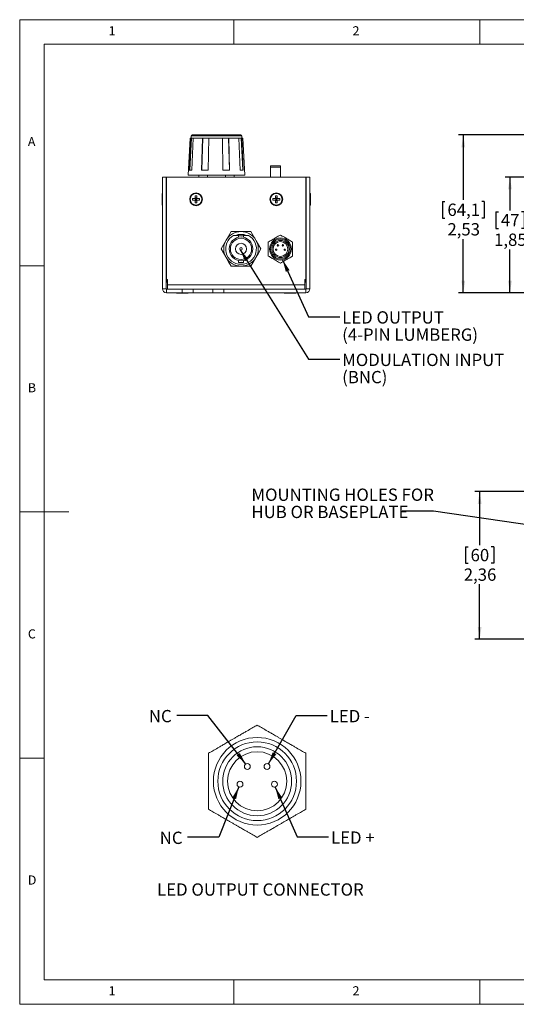
# Model space of a CAD drawing. Units: inches. Extents: x 0.2 to 11.5, y 0.2 to 8.1.
# Drawn here: x 0.2 to 4.2, y 0.2 to 8.1 of the extents above; entities that cross this region are included whole.
import ezdxf

# ---------------------------------------------------------------- set-up
doc = ezdxf.new("R2010")
doc.units = ezdxf.units.IN
doc.header["$MEASUREMENT"] = 0
doc.layers.add('SLD-0', color=7, linetype='Continuous')
doc.styles.add('SLDTEXTSTYLE0', font='TXT', dxfattribs={"width": 0.75})
doc.dimstyles.new('SLDDIMSTYLE0', dxfattribs={"dimtxt": 0.098425, "dimasz": 0.098425, "dimexe": 0, "dimexo": 0.0625, "dimgap": 0.024606, "dimtad": 0, "dimtih": 1, "dimtoh": 1, "dimlfac": 2, "dimrnd": 1e-09, "dimzin": 12, "dimdsep": 46, "dimtxsty": 'SLDTEXTSTYLE0', "dimsah": 1, "dimcen": 0.09, "dimadec": 0, "dimazin": 0, "dimtfac": 1, "dimtofl": 0, "dimtmove": 0, "dimatfit": 3, "dimfxl": 1, "dimtolj": 1, "dimtzin": 12, "dimarcsym": 0})
doc.dimstyles.new('SLDDIMSTYLE1', dxfattribs={"dimtxt": 0.098425, "dimasz": 0.098425, "dimexe": 0, "dimexo": 0.0625, "dimgap": 0.024606, "dimtad": 0, "dimtih": 1, "dimtoh": 1, "dimdec": 0, "dimrnd": 1e-09, "dimzin": 0, "dimdsep": 46, "dimtxsty": 'Standard', "dimsah": 1, "dimcen": 0.09, "dimadec": 0, "dimazin": 0, "dimtfac": 1, "dimtdec": 0, "dimtofl": 0, "dimtmove": 0, "dimatfit": 3, "dimfxl": 1, "dimtolj": 1, "dimtzin": 0, "dimarcsym": 0})

# ---------------------------------------------------------------- blocks, each defined once
blk = doc.blocks.new('*D6')
at = {"layer": 'SLD-0'}
for p, q in [((4.4094, 4.2968), (3.8385, 4.2968)), ((3.8779, 4.2968), (3.8779, 3.8678)), ((3.7652, 3.8561), (3.7652, 3.7234)), ((3.7652, 3.8561), (3.7852, 3.8561)), ((3.9905, 3.8561), (3.9706, 3.8561)), ((3.9905, 3.8561), (3.9905, 3.7234)), ((3.7652, 3.7234), (3.7852, 3.7234)), ((3.9905, 3.7234), (3.9706, 3.7234)), ((3.8779, 3.1157), (3.8779, 3.5555)), ((4.4094, 3.1157), (3.8385, 3.1157))]:
    blk.add_line(p, q, dxfattribs=at)
for points in [[(3.8779, 4.2968), (3.8627, 4.1984), (3.893, 4.1984)], [(3.8779, 3.1157), (3.893, 3.2141), (3.8627, 3.2141)]]:
    blk.add_solid(points, dxfattribs=at)
at = {"layer": 'SLD-0', "char_height": 0.09843, "attachment_point": 1, "style": 'SLDTEXTSTYLE0'}
for s, insert in [('60', (3.8052, 3.8385)), ('2,36', (3.7507, 3.6823))]:
    blk.add_mtext(s, dxfattribs=dict(at, insert=insert))
blk = doc.blocks.new('SW_NOTE_5')
at = {"layer": 'SLD-0', "color": 0, "char_height": 0.098425, "attachment_point": 1, "style": 'SLDTEXTSTYLE0'}
for s, insert in [('MOUNTING HOLES FOR', (-1.2068, 0.1814)), ('HUB OR BASEPLATE', (-1.2068, 0.0436))]:
    blk.add_mtext(s, dxfattribs=dict(at, insert=insert))
blk = doc.blocks.new('*D11')
at = {"layer": 'SLD-0'}
for p, q in [((4.4094, 6.8115), (4.081, 6.8115)), ((4.1203, 6.8115), (4.1203, 6.546)), ((4.0077, 6.5342), (4.0077, 6.4015)), ((4.0077, 6.5342), (4.0277, 6.5342)), ((4.233, 6.5342), (4.213, 6.5342)), ((4.233, 6.5342), (4.233, 6.4015)), ((4.0077, 6.4015), (4.0277, 6.4015)), ((4.233, 6.4015), (4.213, 6.4015)), ((4.1203, 5.8863), (4.1203, 6.2336)), ((4.2322, 5.8863), (4.081, 5.8863))]:
    blk.add_line(p, q, dxfattribs=at)
for points in [[(4.1203, 6.8115), (4.1052, 6.7131), (4.1355, 6.7131)], [(4.1203, 5.8863), (4.1355, 5.9847), (4.1052, 5.9847)]]:
    blk.add_solid(points, dxfattribs=at)
at = {"layer": 'SLD-0', "char_height": 0.09843, "attachment_point": 1, "style": 'SLDTEXTSTYLE0'}
for s, insert in [('47', (4.0476, 6.5167)), ('1,85', (3.9931, 6.3605))]:
    blk.add_mtext(s, dxfattribs=dict(at, insert=insert))
blk = doc.blocks.new('*D12')
at = {"layer": 'SLD-0'}
for p, q in [((4.8041, 7.149), (3.7077, 7.149)), ((3.747, 7.149), (3.747, 6.6293)), ((3.5799, 6.6176), (3.5799, 6.4848)), ((3.5799, 6.6176), (3.5998, 6.6176)), ((3.9142, 6.6176), (3.8942, 6.6176)), ((3.9142, 6.6176), (3.9142, 6.4848)), ((3.5799, 6.4848), (3.5998, 6.4848)), ((3.9142, 6.4848), (3.8942, 6.4848)), ((3.747, 5.8863), (3.747, 6.3169)), ((4.2322, 5.8863), (3.7077, 5.8863))]:
    blk.add_line(p, q, dxfattribs=at)
for points in [[(3.747, 7.149), (3.7319, 7.0506), (3.7622, 7.0506)], [(3.747, 5.8863), (3.7622, 5.9847), (3.7319, 5.9847)]]:
    blk.add_solid(points, dxfattribs=at)
at = {"layer": 'SLD-0', "char_height": 0.09843, "attachment_point": 1, "style": 'SLDTEXTSTYLE0'}
for s, insert in [('64,1', (3.6198, 6.6)), ('2,53', (3.6198, 6.4438))]:
    blk.add_mtext(s, dxfattribs=dict(at, insert=insert))
blk = doc.blocks.new('SW_NOTE_7')
at = {"layer": 'SLD-0', "color": 0, "attachment_point": 1, "style": 'SLDTEXTSTYLE0'}
for s, insert, char_height in [('MODULATION INPUT', (0.0198, 0.0435), 0.098425), ('(BNC)', (0.0198, -0.0943), 0.09843)]:
    blk.add_mtext(s, dxfattribs=dict(at, insert=insert, char_height=char_height))
blk = doc.blocks.new('SW_NOTE_8')
at = {"layer": 'SLD-0', "color": 0, "attachment_point": 1, "style": 'SLDTEXTSTYLE0'}
for s, insert, char_height in [('LED OUTPUT', (0.0198, 0.0435), 0.09843), ('(4-PIN LUMBERG)', (0.0198, -0.0942), 0.098425)]:
    blk.add_mtext(s, dxfattribs=dict(at, insert=insert, char_height=char_height))

msp = doc.modelspace()

# ---------------------------------------------------------------- linework, layer by layer
at = {"color": 7, "linetype": 'Continuous', "lineweight": 0}
for p, q in [((11.4961, 8.0709), (0.1969, 8.0709)), ((0.1969, 8.0709), (0.1969, 0.1969)), ((1.9094, 7.874), (1.9094, 8.0709)), ((3.878, 8.0709), (3.878, 7.874)), ((11.2992, 7.874), (0.3937, 7.874)), ((0.3937, 7.874), (0.3937, 0.3937)), ((0.3937, 6.1024), (0.1969, 6.1024)), ((0.1969, 4.1339), (0.5906, 4.1339)), ((0.3937, 2.1654), (0.1969, 2.1654)), ((0.3937, 0.3937), (4.6704, 0.3937)), ((1.9094, 0.1969), (1.9094, 0.3937)), ((3.878, 0.3937), (3.878, 0.1969)), ((0.1969, 0.1969), (11.4961, 0.1969))]:
    msp.add_line(p, q, dxfattribs=at)
at = {"color": 7, "linetype": 'Continuous', "lineweight": 15}
for p, q in [((1.561, 7.1234), (1.5455, 6.8281)), ((1.5534, 6.8675), (1.5664, 7.1234)), ((1.5582, 6.8675), (1.5712, 7.1234)), ((1.561, 7.1234), (1.5664, 7.1234)), ((1.5712, 7.1234), (1.5664, 7.1234)), ((1.5702, 7.1431), (1.5702, 7.1234)), ((1.6883, 7.1431), (1.5702, 7.1431)), ((1.5857, 7.1234), (1.5712, 7.1234)), ((1.5739, 6.8675), (1.5857, 7.1234)), ((1.5761, 7.149), (1.6907, 7.149)), ((1.5857, 7.1234), (1.6602, 7.1234)), ((1.6531, 6.8675), (1.6602, 7.1234)), ((1.6557, 6.8675), (1.6628, 7.1234)), ((1.6628, 7.1234), (1.6602, 7.1234)), ((1.7103, 7.1234), (1.6628, 7.1234)), ((1.9737, 7.1431), (1.6883, 7.1431)), ((1.6907, 7.149), (1.9678, 7.149)), ((1.7064, 6.8675), (1.7103, 7.1234)), ((1.7103, 7.1234), (1.8194, 7.1234)), ((1.8687, 7.1234), (1.8183, 7.1234)), ((1.8224, 6.8675), (1.8194, 7.1234)), ((1.875, 6.8675), (1.8687, 7.1234)), ((1.871, 7.1234), (1.8687, 7.1234)), ((1.8773, 6.8675), (1.871, 7.1234)), ((1.871, 7.1234), (1.9508, 7.1234)), ((1.9622, 6.8675), (1.9508, 7.1234)), ((1.9689, 7.1234), (1.9508, 7.1234)), ((1.9817, 6.8675), (1.9689, 7.1234)), ((1.9736, 7.1234), (1.9689, 7.1234)), ((1.9865, 6.8675), (1.9736, 7.1234)), ((1.9736, 7.1234), (1.9828, 7.1234)), ((1.9737, 7.1234), (1.9737, 7.1431)), ((1.9983, 6.8281), (1.9828, 7.1234)), ((1.5534, 6.8675), (1.5739, 6.8675)), ((1.6531, 6.8675), (1.7064, 6.8675)), ((1.8224, 6.8675), (1.8773, 6.8675)), ((1.9622, 6.8675), (1.9865, 6.8675)), ((2.205, 6.8912), (2.205, 6.901)), ((2.205, 6.901), (2.2837, 6.901)), ((2.205, 6.8912), (2.205, 6.8125)), ((2.205, 6.8912), (2.2837, 6.8912)), ((2.2837, 6.901), (2.2837, 6.8912)), ((2.2837, 6.8912), (2.2837, 6.8125)), ((1.3389, 6.8115), (1.3684, 6.8115)), ((1.3389, 6.8115), (1.3389, 5.9197)), ((1.3684, 6.8115), (1.3684, 5.9197)), ((1.3723, 6.8115), (1.3723, 5.9945)), ((2.4865, 6.8115), (1.3723, 6.8115)), ((1.4235, 6.8125), (1.4235, 6.8115)), ((1.4235, 6.8125), (1.4333, 6.8125)), ((1.4333, 6.8125), (1.4333, 6.8115)), ((1.4333, 6.8125), (1.4845, 6.8125)), ((1.4845, 6.8125), (1.4845, 6.8115)), ((1.4845, 6.8125), (1.4944, 6.8125)), ((1.4944, 6.8125), (1.4944, 6.8115)), ((1.4944, 6.8125), (1.5121, 6.8125)), ((1.5121, 6.8125), (1.5121, 6.8115)), ((1.5121, 6.8125), (2.4235, 6.8125)), ((1.5455, 6.8281), (1.6781, 6.8281)), ((1.6302, 6.8125), (1.6302, 6.8281)), ((1.6781, 6.8281), (1.9983, 6.8281)), ((1.7011, 6.8125), (1.7011, 6.8281)), ((1.8428, 6.8125), (1.8428, 6.8281)), ((1.9137, 6.8125), (1.9137, 6.8281)), ((2.4235, 6.8125), (2.4235, 6.8115)), ((2.4235, 6.8125), (2.4432, 6.8125)), ((2.4432, 6.8125), (2.4432, 6.8115)), ((2.4459, 6.8125), (2.444, 6.8125)), ((2.4459, 6.8125), (2.4459, 6.8115)), ((2.453, 6.8125), (2.4459, 6.8125)), ((2.453, 6.8125), (2.453, 6.8115)), ((2.4536, 6.8125), (2.453, 6.8125)), ((2.4536, 6.8125), (2.4536, 6.8115)), ((2.4865, 6.8115), (2.4865, 5.9945)), ((2.4904, 6.8115), (2.52, 6.8115)), ((2.4904, 5.9197), (2.4904, 6.8115)), ((2.52, 5.9197), (2.52, 6.8115)), ((1.3389, 6.6806), (1.3359, 6.6806)), ((1.3359, 6.5881), (1.3359, 6.6806)), ((1.3723, 6.6589), (1.3684, 6.6589)), ((1.581, 6.627), (1.581, 6.6416)), ((1.581, 6.6416), (1.6013, 6.6416)), ((1.581, 6.6416), (1.6049, 6.638)), ((1.581, 6.627), (1.6049, 6.6307)), ((1.6013, 6.627), (1.581, 6.627)), ((1.6013, 6.6619), (1.6158, 6.6619)), ((1.6013, 6.6416), (1.6013, 6.6619)), ((1.6013, 6.6619), (1.6049, 6.638)), ((1.6049, 6.638), (1.6013, 6.6416)), ((1.6013, 6.627), (1.6049, 6.6307)), ((1.6013, 6.6068), (1.6049, 6.6307)), ((1.6013, 6.6068), (1.6013, 6.627)), ((1.6049, 6.638), (1.6122, 6.638)), ((1.6049, 6.6307), (1.6049, 6.638)), ((1.6122, 6.6307), (1.6049, 6.6307)), ((1.6158, 6.6619), (1.6122, 6.638)), ((1.6361, 6.6416), (1.6122, 6.638)), ((1.6158, 6.6416), (1.6122, 6.638)), ((1.6122, 6.638), (1.6122, 6.6307)), ((1.6122, 6.6307), (1.6158, 6.627)), ((1.6361, 6.627), (1.6122, 6.6307)), ((1.6158, 6.6068), (1.6122, 6.6307)), ((1.6158, 6.6619), (1.6158, 6.6416)), ((1.6158, 6.6416), (1.6361, 6.6416)), ((1.6158, 6.627), (1.6158, 6.6068)), ((1.6361, 6.627), (1.6158, 6.627)), ((1.6361, 6.6416), (1.6361, 6.627)), ((2.2227, 6.627), (2.2227, 6.6416)), ((2.2227, 6.6416), (2.243, 6.6416)), ((2.2227, 6.6416), (2.2466, 6.638)), ((2.2227, 6.627), (2.2466, 6.6307)), ((2.243, 6.627), (2.2227, 6.627)), ((2.243, 6.6619), (2.2576, 6.6619)), ((2.243, 6.6416), (2.243, 6.6619)), ((2.243, 6.6619), (2.2466, 6.638)), ((2.2466, 6.638), (2.243, 6.6416)), ((2.243, 6.6068), (2.2466, 6.6307)), ((2.243, 6.627), (2.2466, 6.6307)), ((2.243, 6.6068), (2.243, 6.627)), ((2.2466, 6.638), (2.2539, 6.638)), ((2.2466, 6.6307), (2.2466, 6.638)), ((2.2539, 6.6307), (2.2466, 6.6307)), ((2.2576, 6.6619), (2.2539, 6.638)), ((2.2778, 6.6416), (2.2539, 6.638)), ((2.2576, 6.6416), (2.2539, 6.638)), ((2.2539, 6.638), (2.2539, 6.6307)), ((2.2539, 6.6307), (2.2576, 6.627)), ((2.2778, 6.627), (2.2539, 6.6307)), ((2.2576, 6.6068), (2.2539, 6.6307)), ((2.2576, 6.6619), (2.2576, 6.6416)), ((2.2576, 6.6416), (2.2778, 6.6416)), ((2.2778, 6.627), (2.2576, 6.627)), ((2.2576, 6.627), (2.2576, 6.6068)), ((2.2778, 6.6416), (2.2778, 6.627)), ((2.4904, 6.6589), (2.4865, 6.6589)), ((2.5229, 6.6806), (2.52, 6.6806)), ((2.5229, 6.6806), (2.5229, 6.5881)), ((1.3359, 6.5881), (1.3389, 6.5881)), ((1.3684, 6.6097), (1.3723, 6.6097)), ((1.3723, 6.5654), (1.3684, 6.5654)), ((1.6158, 6.6068), (1.6013, 6.6068)), ((2.2576, 6.6068), (2.243, 6.6068)), ((2.4865, 6.6097), (2.4904, 6.6097)), ((2.52, 6.5881), (2.5229, 6.5881)), ((1.3723, 6.526), (1.3684, 6.526)), ((1.8087, 6.2382), (1.8485, 6.3072)), ((1.8485, 6.3072), (1.8884, 6.3763)), ((1.8884, 6.3763), (1.9681, 6.3763)), ((1.9082, 6.3457), (1.9493, 6.3457)), ((1.9493, 6.3472), (1.9493, 6.3314)), ((1.9493, 6.3472), (1.9681, 6.3472)), ((1.9681, 6.3763), (2.0478, 6.3763)), ((1.9681, 6.3472), (1.9868, 6.3472)), ((1.9868, 6.3313), (1.9868, 6.3472)), ((1.9868, 6.3457), (2.028, 6.3457)), ((2.0478, 6.3763), (2.0877, 6.3072)), ((2.1866, 6.2928), (2.1866, 6.1806)), ((2.3809, 6.1806), (2.3809, 6.2928)), ((1.9493, 6.1451), (1.9493, 6.1292)), ((1.9868, 6.1292), (1.9868, 6.145)), ((1.9681, 6.1001), (1.8884, 6.1001)), ((1.9681, 6.1292), (1.9493, 6.1292)), ((1.9868, 6.1292), (1.9681, 6.1292)), ((2.0478, 6.1001), (1.9681, 6.1001)), ((1.3723, 5.9945), (1.3723, 5.9719)), ((1.3802, 5.9945), (1.3723, 5.9945)), ((1.3802, 5.9493), (1.3802, 5.9945)), ((2.4786, 5.9945), (2.4786, 5.9493)), ((2.4865, 5.9945), (2.4786, 5.9945)), ((2.4865, 5.9945), (2.4865, 5.9719)), ((1.3389, 5.9197), (1.3684, 5.9197)), ((1.3802, 5.9719), (1.3723, 5.9719)), ((1.3723, 5.9158), (1.3723, 5.8863)), ((1.3723, 5.9158), (1.4963, 5.9158)), ((1.3802, 5.9493), (1.3802, 5.9158)), ((2.4786, 5.9493), (1.3802, 5.9493)), ((1.4963, 5.8863), (1.4963, 5.9158)), ((1.4963, 5.9158), (1.5849, 5.9158)), ((1.5849, 5.8863), (1.5849, 5.9158)), ((1.5849, 5.9158), (1.7424, 5.9158)), ((1.7424, 5.8863), (1.7424, 5.9158)), ((1.7424, 5.9158), (1.831, 5.9158)), ((1.831, 5.8863), (1.831, 5.9158)), ((1.831, 5.9158), (2.4865, 5.9158)), ((2.4865, 5.9719), (2.4786, 5.9719)), ((2.4786, 5.9158), (2.4786, 5.9493)), ((2.4865, 5.8863), (2.4865, 5.9158)), ((2.4904, 5.9197), (2.52, 5.9197)), ((1.3723, 5.8863), (1.4963, 5.8863)), ((1.452, 5.8863), (1.452, 5.8833)), ((1.4806, 5.8833), (1.452, 5.8833)), ((1.5446, 5.8833), (1.4806, 5.8833)), ((1.4963, 5.8863), (1.5849, 5.8863)), ((1.5446, 5.8833), (1.5446, 5.8863)), ((1.5849, 5.8863), (1.7424, 5.8863)), ((1.7424, 5.8863), (1.831, 5.8863)), ((1.831, 5.8863), (2.4865, 5.8863)), ((2.3142, 5.8863), (2.3142, 5.8833)), ((2.3428, 5.8833), (2.3142, 5.8833)), ((2.4068, 5.8833), (2.3428, 5.8833)), ((2.4068, 5.8833), (2.4068, 5.8863))]:
    msp.add_line(p, q, dxfattribs=at)
at = {"color": 7, "linetype": 'Continuous', "lineweight": 15, "flags": 128}
for points in [[(2.0877, 6.3072), (2.0903, 6.3027), (2.109, 6.2704), (2.1275, 6.2382)], [(2.2837, 6.3489), (2.2755, 6.3441), (2.2659, 6.3386), (2.2581, 6.3341), (2.2522, 6.3307), (2.245, 6.3265), (2.2388, 6.3229), (2.2321, 6.3191), (2.2265, 6.3158), (2.2181, 6.311), (2.209, 6.3057), (2.2013, 6.3013), (2.1866, 6.2928)], [(2.3809, 6.2928), (2.3727, 6.2975), (2.3631, 6.3031), (2.3553, 6.3076), (2.3494, 6.311), (2.3422, 6.3151), (2.336, 6.3187), (2.3293, 6.3226), (2.3236, 6.3258), (2.3153, 6.3307), (2.3061, 6.3359), (2.2984, 6.3404), (2.2837, 6.3489)], [(1.8485, 6.1691), (1.8459, 6.1737), (1.8272, 6.206), (1.8087, 6.2382)], [(2.1275, 6.2382), (2.108, 6.2043), (2.0877, 6.1691)], [(1.8884, 6.1001), (1.8688, 6.134), (1.8485, 6.1691)], [(2.0877, 6.1691), (2.0851, 6.1646), (2.0664, 6.1323), (2.0478, 6.1001)], [(2.1866, 6.1806), (2.1948, 6.1758), (2.2044, 6.1703), (2.2122, 6.1658), (2.2181, 6.1624), (2.2253, 6.1582), (2.2315, 6.1546), (2.2382, 6.1508), (2.2438, 6.1475), (2.2522, 6.1427), (2.2613, 6.1374), (2.269, 6.133), (2.2837, 6.1245)], [(2.2837, 6.1245), (2.292, 6.1292), (2.3015, 6.1347), (2.3094, 6.1393), (2.3153, 6.1427), (2.3225, 6.1468), (2.3287, 6.1504), (2.3353, 6.1543), (2.341, 6.1575), (2.3494, 6.1624), (2.3585, 6.1676), (2.3662, 6.1721), (2.3809, 6.1806)]]:
    msp.add_lwpolyline(points, dxfattribs=at)
at = {"color": 7, "linetype": 'Continuous', "lineweight": 15}
for centre, radius in [((1.6085, 6.6343), 0.0512), ((1.6085, 6.6343), 0.0463), ((2.2503, 6.6343), 0.0512), ((2.2503, 6.6343), 0.0463), ((1.9681, 6.2382), 0.095), ((1.9681, 6.2382), 0.085), ((2.2837, 6.2367), 0.0876), ((2.2837, 6.2367), 0.0787), ((2.2837, 6.2367), 0.0689), ((1.9681, 6.2382), 0.0443), ((1.9681, 6.2382), 0.00984), ((2.2837, 6.2367), 0.0591), ((2.2493, 6.2308), 0.00591), ((2.2641, 6.2662), 0.00591), ((2.3034, 6.2662), 0.00591), ((2.3182, 6.2308), 0.00591), ((2.0974, 1.9806), 0.3504), ((2.0974, 1.9806), 0.315), ((2.0974, 1.9806), 0.2756), ((2.0974, 1.9806), 0.2362), ((2.0186, 2.0987), 0.0236), ((2.1761, 2.0987), 0.0236), ((1.9596, 1.957), 0.0236), ((2.2352, 1.957), 0.0236)]:
    msp.add_circle(centre, radius, dxfattribs=at)
for centre, radius, start, end in [((1.5761, 7.1431), 0.00591, 90, 180), ((1.9678, 7.1431), 0.00591, 0, 90), ((1.9681, 6.2382), 0.1381, 150, 210), ((1.9681, 6.2382), 0.123, 119.13158, 60.86842), ((1.9681, 6.2382), 0.1381, 90, 150), ((1.9681, 6.2382), 0.1161, 67.71697, 112.28303), ((1.9681, 6.2382), 0.1381, 30, 90), ((1.9681, 6.2382), 0.1381, 330, 30), ((1.9681, 6.2382), 0.1381, 210, 270), ((1.9681, 6.2382), 0.1381, 270, 330), ((1.3723, 5.9197), 0.0335, 180, 270), ((1.3723, 5.9197), 0.00394, 180, 270), ((2.4865, 5.9197), 0.00394, 270, 0), ((2.4865, 5.9197), 0.0335, 270, 0)]:
    msp.add_arc(centre, radius, start, end, dxfattribs=at)
for points, knots in [([(2.0974, 2.4294), (2.0868, 2.4233), (2.0757, 2.4169), (2.0519, 2.4032), (2.0391, 2.3958), (2.0175, 2.3833), (2.0099, 2.379), (1.9936, 2.3695), (1.9848, 2.3644), (1.9656, 2.3533), (1.9552, 2.3473), (1.9369, 2.3368), (1.9306, 2.3332), (1.9173, 2.3255), (1.9103, 2.3214), (1.8965, 2.3135), (1.8895, 2.3094), (1.8762, 2.3017), (1.8698, 2.298), (1.8516, 2.2875), (1.8409, 2.2813), (1.8213, 2.27), (1.8126, 2.265), (1.7963, 2.2556), (1.7887, 2.2512), (1.7672, 2.2388), (1.7543, 2.2314), (1.7304, 2.2176), (1.7193, 2.2111), (1.7087, 2.205)], [0, 0, 0, 0, 0.125, 0.125, 0.25, 0.25, 0.3125, 0.3125, 0.375, 0.375, 0.4375, 0.4375, 0.46875, 0.46875, 0.5, 0.5, 0.53125, 0.53125, 0.5625, 0.5625, 0.625, 0.625, 0.6875, 0.6875, 0.75, 0.75, 0.875, 0.875, 1, 1, 1, 1]), ([(2.4861, 2.205), (2.4755, 2.2111), (2.4644, 2.2175), (2.4405, 2.2313), (2.4278, 2.2387), (2.4062, 2.2511), (2.3986, 2.2555), (2.3823, 2.265), (2.3735, 2.27), (2.3543, 2.2811), (2.3439, 2.2871), (2.3256, 2.2977), (2.3193, 2.3013), (2.306, 2.309), (2.299, 2.313), (2.2852, 2.321), (2.2782, 2.325), (2.2649, 2.3327), (2.2585, 2.3365), (2.2402, 2.347), (2.2296, 2.3531), (2.21, 2.3644), (2.2013, 2.3695), (2.185, 2.3789), (2.1774, 2.3832), (2.1559, 2.3957), (2.143, 2.4031), (2.1191, 2.4169), (2.108, 2.4233), (2.0974, 2.4294)], [0, 0, 0, 0, 0.125, 0.125, 0.25, 0.25, 0.3125, 0.3125, 0.375, 0.375, 0.4375, 0.4375, 0.46875, 0.46875, 0.5, 0.5, 0.53125, 0.53125, 0.5625, 0.5625, 0.625, 0.625, 0.6875, 0.6875, 0.75, 0.75, 0.875, 0.875, 1, 1, 1, 1]), ([(1.7087, 1.7562), (1.7087, 1.7684), (1.7087, 1.7813), (1.7087, 1.809), (1.7087, 1.8237), (1.7087, 1.857), (1.7087, 1.8754), (1.7087, 1.909), (1.7087, 1.9215), (1.7087, 1.9425), (1.7087, 1.95), (1.7087, 1.9653), (1.7087, 1.9732), (1.7087, 1.9974), (1.7087, 2.0131), (1.7087, 2.0408), (1.7087, 2.0532), (1.7087, 2.0867), (1.7087, 2.1051), (1.7087, 2.1381), (1.7087, 2.1527), (1.7087, 2.1801), (1.7087, 2.1929), (1.7087, 2.205)], [0, 0, 0, 0, 0.125, 0.125, 0.25, 0.25, 0.375, 0.375, 0.4375, 0.4375, 0.46875, 0.46875, 0.5, 0.5, 0.5625, 0.5625, 0.625, 0.625, 0.75, 0.75, 0.875, 0.875, 1, 1, 1, 1]), ([(2.4861, 1.7562), (2.4861, 1.7684), (2.4861, 1.7813), (2.4861, 1.809), (2.4861, 1.8237), (2.4861, 1.857), (2.4861, 1.8754), (2.4861, 1.909), (2.4861, 1.9215), (2.4861, 1.9425), (2.4861, 1.95), (2.4861, 1.9653), (2.4861, 1.9732), (2.4861, 1.9974), (2.4861, 2.0131), (2.4861, 2.0408), (2.4861, 2.0532), (2.4861, 2.0867), (2.4861, 2.1051), (2.4861, 2.1381), (2.4861, 2.1527), (2.4861, 2.1801), (2.4861, 2.1929), (2.4861, 2.205)], [0, 0, 0, 0, 0.125, 0.125, 0.25, 0.25, 0.375, 0.375, 0.4375, 0.4375, 0.46875, 0.46875, 0.5, 0.5, 0.5625, 0.5625, 0.625, 0.625, 0.75, 0.75, 0.875, 0.875, 1, 1, 1, 1]), ([(1.7087, 1.7562), (1.7193, 1.7501), (1.7304, 1.7437), (1.7542, 1.7299), (1.767, 1.7226), (1.7886, 1.7101), (1.7962, 1.7057), (1.8125, 1.6963), (1.8213, 1.6912), (1.8405, 1.6801), (1.8509, 1.6741), (1.8691, 1.6636), (1.8755, 1.6599), (1.8888, 1.6522), (1.8958, 1.6482), (1.9095, 1.6403), (1.9165, 1.6362), (1.9299, 1.6285), (1.9363, 1.6248), (1.9545, 1.6143), (1.9652, 1.6081), (1.9848, 1.5968), (1.9935, 1.5918), (2.0098, 1.5824), (2.0174, 1.578), (2.0389, 1.5656), (2.0517, 1.5582), (2.0757, 1.5443), (2.0868, 1.5379), (2.0974, 1.5318)], [0, 0, 0, 0, 0.125, 0.125, 0.25, 0.25, 0.3125, 0.3125, 0.375, 0.375, 0.4375, 0.4375, 0.46875, 0.46875, 0.5, 0.5, 0.53125, 0.53125, 0.5625, 0.5625, 0.625, 0.625, 0.6875, 0.6875, 0.75, 0.75, 0.875, 0.875, 1, 1, 1, 1]), ([(2.0974, 1.5318), (2.108, 1.5379), (2.119, 1.5443), (2.1429, 1.5581), (2.1557, 1.5655), (2.1773, 1.5779), (2.1848, 1.5823), (2.2012, 1.5917), (2.21, 1.5968), (2.2292, 1.6079), (2.2396, 1.6139), (2.2578, 1.6244), (2.2642, 1.6281), (2.2775, 1.6358), (2.2845, 1.6398), (2.2982, 1.6478), (2.3052, 1.6518), (2.3186, 1.6595), (2.325, 1.6632), (2.3432, 1.6737), (2.3539, 1.6799), (2.3735, 1.6912), (2.3822, 1.6962), (2.3985, 1.7056), (2.406, 1.71), (2.4276, 1.7224), (2.4404, 1.7299), (2.4644, 1.7437), (2.4755, 1.7501), (2.4861, 1.7562)], [0, 0, 0, 0, 0.125, 0.125, 0.25, 0.25, 0.3125, 0.3125, 0.375, 0.375, 0.4375, 0.4375, 0.46875, 0.46875, 0.5, 0.5, 0.53125, 0.53125, 0.5625, 0.5625, 0.625, 0.625, 0.6875, 0.6875, 0.75, 0.75, 0.875, 0.875, 1, 1, 1, 1])]:
    msp.add_open_spline(points, degree=3, knots=knots, dxfattribs=at)

# ---------------------------------------------------------------- block references
at = {"layer": 'SLD-0'}
for name, p in [('SW_NOTE_8', (2.7578, 5.6956)), ('SW_NOTE_7', (2.7578, 5.3561)), ('SW_NOTE_5', (3.2584, 4.14))]:
    msp.add_blockref(name, p, dxfattribs=at)

# ---------------------------------------------------------------- texts
at = {"color": 7, "linetype": 'Continuous', "lineweight": 0, "char_height": 0.0729, "attachment_point": 1, "style": 'SLDTEXTSTYLE0'}
for s, insert in [('1', (0.9088, 8.0184)), ('2', (2.8609, 8.0184)), ('A', (0.2625, 7.1326)), ('B', (0.2625, 5.1641)), ('C', (0.2625, 3.1956)), ('D', (0.2625, 1.2271)), ('1', (0.9088, 0.3413)), ('2', (2.8609, 0.3413))]:
    msp.add_mtext(s, dxfattribs=dict(at, insert=insert))
at = {"layer": 'SLD-0', "attachment_point": 1, "style": 'SLDTEXTSTYLE0'}
for s, insert, char_height in [('NC', (1.2306, 2.5507), 0.09843), ('LED -', (2.6782, 2.5507), 0.09843), ('NC', (1.3176, 1.5776), 0.09843), ('LED +', (2.6885, 1.5791), 0.09843), ('LED OUTPUT CONNECTOR', (1.2968, 1.164), 0.098425)]:
    msp.add_mtext(s, dxfattribs=dict(at, insert=insert, char_height=char_height))

# ---------------------------------------------------------------- dimensions: what is measured, and where the dimension line sits
at = {"layer": 'SLD-0'}
for base, p1, p2, picture, middle in [((3.747, 7.149), (4.2716, 5.8863), (4.8434, 7.149), '*D12', (3.747, 6.4731)), ((4.1203, 6.8115), (4.2716, 5.8863), (4.4487, 6.8115), '*D11', (4.1203, 6.3898)), ((3.8779, 3.1157), (4.4487, 4.2968), (4.4487, 3.1157), '*D6', (3.8779, 3.7116))]:
    dim = msp.add_linear_dim(base=base, p1=p1, p2=p2, angle=90, dimstyle='SLDDIMSTYLE0', dxfattribs=at)
    dim.commit()
    dim.dimension.update_dxf_attribs({"geometry": picture, "text_midpoint": middle, "dimtype": 160})

# ---------------------------------------------------------------- leaders
for points in [[(1.9613, 6.2311), (2.5078, 5.3561), (2.7578, 5.3561)], [(2.301, 6.1508), (2.5078, 5.6956), (2.7578, 5.6956)], [(4.3334, 4.0193), (3.5084, 4.14), (3.2584, 4.14)], [(2.0059, 2.1186), (1.7039, 2.507), (1.4539, 2.507)], [(2.1876, 2.1194), (2.4084, 2.5071), (2.6584, 2.5071)], [(1.95, 1.9354), (1.791, 1.5339), (1.541, 1.5339)], [(2.242, 1.9344), (2.4188, 1.5355), (2.6688, 1.5355)]]:
    msp.add_leader(points, dimstyle='SLDDIMSTYLE1', dxfattribs=at)

doc.saveas('drawing.dxf')
